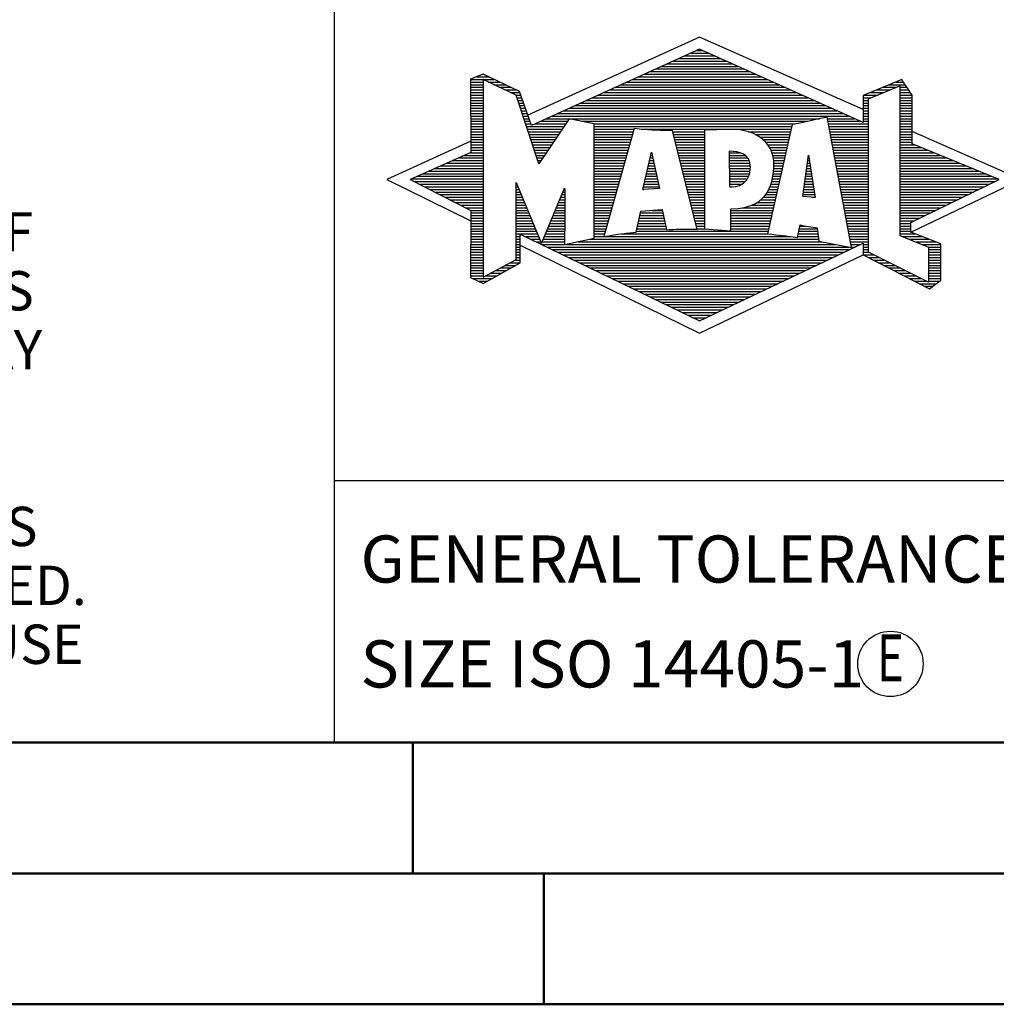
# Model space of a CAD drawing. Units: millimetres. Extents: x -189 to 405, y -196 to 225.
# Drawn here: x 193 to 230, y -195 to -157 of the extents above; entities that cross this region are included whole.
import ezdxf
from ezdxf.enums import TextEntityAlignment as Align

# ---------------------------------------------------------------- set-up
doc = ezdxf.new("R2010")
doc.units = ezdxf.units.MM
doc.layers.get('0').update_dxf_attribs({"linetype": 'CONTINUOUS'})
doc.layers.add('AM_0', color=7, linetype='CONTINUOUS')
doc.layers.add('AM_6', color=2, linetype='CONTINUOUS')
doc.layers.add('AM_BOR', color=7, linetype='CONTINUOUS', lineweight=50)
doc.styles.get("Standard").update_dxf_attribs({"font": 'ISOCP.SHX'})

# ---------------------------------------------------------------- blocks, each defined once
blk = doc.blocks.new('A2')
at = {"layer": 'AM_BOR', "color": 1}
for p, q in [((397, 10), (397, 5)), ((402, 5), (402, 0))]:
    blk.add_line(p, q, dxfattribs=at)
for points in [[(0, 0), (594, 0), (594, 420), (0, 420)], [(10, 410), (10, 10), (584, 10), (584, 410)]]:
    blk.add_lwpolyline(points, close=True, dxfattribs=at)
at = {"layer": 'AM_BOR', "color": 7}
blk.add_lwpolyline([(5, 5), (589, 5), (589, 415), (5, 415)], close=True, dxfattribs=at)
blk = doc.blocks.new('MAPAL_FRAME_LOGO')
at = {"layer": 'AM_0', "color": 5}
for p, q in [((13.95, 16.94), (7.391, 13.954)), ((20.202, 14.17), (13.95, 16.94)), ((13.378, 16.221), (14.528, 16.221)), ((13.598, 16.321), (14.305, 16.321)), ((13.819, 16.421), (14.083, 16.421)), ((12.496, 15.821), (15.419, 15.821)), ((12.716, 15.921), (15.196, 15.921)), ((12.937, 16.021), (14.973, 16.021)), ((13.157, 16.121), (14.751, 16.121)), ((5.431, 15.421), (5.901, 15.421)), ((5.666, 15.521), (5.692, 15.521)), ((11.614, 15.421), (16.309, 15.421)), ((11.834, 15.521), (16.087, 15.521)), ((12.055, 15.621), (15.864, 15.621)), ((12.275, 15.721), (15.641, 15.721)), ((5.207, 15.321), (6.109, 15.321)), ((5.207, 15.221), (5.683, 15.221)), ((5.207, 15.121), (5.683, 15.121)), ((5.884, 15.221), (6.318, 15.221)), ((6.093, 15.121), (6.526, 15.121)), ((10.952, 15.121), (16.977, 15.121)), ((11.173, 15.221), (16.754, 15.221)), ((11.393, 15.321), (16.532, 15.321)), ((20.409, 14.585), (21.61, 15.078)), ((21.202, 15.121), (21.804, 15.121)), ((21.444, 15.221), (21.738, 15.221)), ((21.61, 15.078), (21.61, 9.359)), ((5.207, 15.021), (5.683, 15.021)), ((5.208, 14.921), (5.683, 14.921)), ((5.208, 14.821), (5.683, 14.821)), ((5.208, 14.721), (5.683, 14.721)), ((6.302, 15.021), (6.735, 15.021)), ((6.512, 14.921), (6.943, 14.921)), ((6.721, 14.821), (7.089, 14.821)), ((6.93, 14.721), (7.124, 14.721)), ((10.071, 14.721), (17.868, 14.721)), ((10.291, 14.821), (17.645, 14.821)), ((10.511, 14.921), (17.422, 14.921)), ((10.732, 15.021), (17.2, 15.021)), ((20.236, 14.721), (20.74, 14.721)), ((20.478, 14.821), (20.984, 14.821)), ((20.719, 14.921), (21.228, 14.921)), ((20.961, 15.021), (21.472, 15.021)), ((21.61, 15.021), (21.873, 15.021)), ((21.61, 14.921), (21.943, 14.921)), ((21.61, 14.821), (22.013, 14.821)), ((21.61, 14.721), (22.079, 14.721)), ((5.208, 14.621), (5.683, 14.621)), ((5.208, 14.521), (5.683, 14.521)), ((5.208, 14.421), (5.683, 14.421)), ((5.208, 14.321), (5.683, 14.321)), ((6.972, 14.621), (7.158, 14.621)), ((7.005, 14.521), (7.193, 14.521)), ((7.038, 14.421), (7.228, 14.421)), ((7.072, 14.321), (7.263, 14.321)), ((9.189, 14.321), (18.758, 14.321)), ((9.409, 14.421), (18.535, 14.421)), ((9.63, 14.521), (18.313, 14.521)), ((9.85, 14.621), (18.09, 14.621)), ((20.202, 14.421), (20.409, 14.421)), ((20.202, 14.321), (20.409, 14.321)), ((20.203, 14.621), (20.497, 14.621)), ((20.203, 14.521), (20.409, 14.521)), ((20.409, 8.721), (20.409, 14.585)), ((21.61, 14.621), (22.079, 14.621)), ((21.61, 14.521), (22.079, 14.521)), ((21.61, 14.421), (22.079, 14.421)), ((21.61, 14.321), (22.079, 14.321)), ((5.208, 14.221), (5.683, 14.221)), ((5.208, 14.121), (5.683, 14.121)), ((5.208, 14.021), (5.683, 14.021)), ((5.208, 13.921), (5.683, 13.921)), ((7.105, 14.221), (7.298, 14.221)), ((7.138, 14.121), (7.333, 14.121)), ((7.172, 14.021), (7.368, 14.021)), ((7.205, 13.921), (7.403, 13.921)), ((8.307, 13.921), (19.649, 13.921)), ((8.527, 14.021), (19.426, 14.021)), ((8.748, 14.121), (19.203, 14.121)), ((8.968, 14.221), (18.981, 14.221)), ((20.202, 14.221), (20.409, 14.221)), ((20.202, 14.121), (20.409, 14.121)), ((20.202, 14.021), (20.409, 14.021)), ((20.202, 13.921), (20.409, 13.921)), ((21.61, 14.221), (22.079, 14.221)), ((21.61, 14.121), (22.079, 14.121)), ((21.61, 14.021), (22.079, 14.021)), ((21.61, 13.921), (22.079, 13.921)), ((5.208, 13.821), (5.683, 13.821)), ((5.208, 13.721), (5.683, 13.721)), ((5.208, 13.621), (5.683, 13.621)), ((7.238, 13.821), (7.438, 13.821)), ((7.272, 13.721), (7.473, 13.721)), ((7.305, 13.621), (7.507, 13.621)), ((7.645, 13.621), (8.838, 13.621)), ((7.866, 13.721), (8.906, 13.721)), ((8.086, 13.821), (18.536, 13.821)), ((9.456, 13.721), (18.079, 13.721)), ((9.93, 13.621), (17.602, 13.621)), ((18.844, 13.821), (19.871, 13.821)), ((18.863, 13.721), (20.094, 13.721)), ((18.882, 13.621), (20.409, 13.621)), ((20.202, 13.821), (20.409, 13.821)), ((20.202, 13.721), (20.409, 13.721)), ((21.61, 13.821), (22.079, 13.821)), ((21.61, 13.721), (22.079, 13.721)), ((21.61, 13.621), (22.079, 13.621)), ((5.209, 13.521), (5.683, 13.521)), ((5.209, 13.421), (5.683, 13.421)), ((5.209, 13.321), (5.683, 13.321)), ((5.209, 13.221), (5.683, 13.221)), ((7.338, 13.521), (8.77, 13.521)), ((7.372, 13.421), (8.702, 13.421)), ((7.405, 13.321), (8.635, 13.321)), ((7.438, 13.221), (8.567, 13.221)), ((9.93, 13.521), (17.477, 13.521)), ((9.93, 13.421), (11.442, 13.421)), ((9.93, 13.321), (11.414, 13.321)), ((9.93, 13.221), (11.386, 13.221)), ((11.722, 13.421), (17.454, 13.421)), ((12.925, 13.321), (14.139, 13.321)), ((12.951, 13.221), (14.139, 13.221)), ((15.819, 13.321), (17.431, 13.321)), ((16.074, 13.221), (17.409, 13.221)), ((18.9, 13.521), (20.409, 13.521)), ((18.919, 13.421), (20.409, 13.421)), ((18.938, 13.321), (20.409, 13.321)), ((18.956, 13.221), (20.409, 13.221)), ((21.61, 13.521), (22.079, 13.521)), ((21.61, 13.421), (22.079, 13.421)), ((21.61, 13.321), (22.079, 13.321)), ((21.61, 13.221), (22.079, 13.221)), ((26.227, 11.5), (22.079, 13.338)), ((5.209, 12.961), (2, 11.5)), ((5.209, 13.121), (5.683, 13.121)), ((5.209, 13.021), (5.683, 13.021)), ((5.209, 12.921), (5.683, 12.921)), ((5.209, 12.821), (5.683, 12.821)), ((7.472, 13.121), (8.499, 13.121)), ((7.505, 13.021), (8.431, 13.021)), ((7.538, 12.921), (8.364, 12.921)), ((7.571, 12.821), (8.296, 12.821)), ((9.93, 13.121), (11.358, 13.121)), ((9.93, 13.021), (11.33, 13.021)), ((9.93, 12.921), (11.303, 12.921)), ((9.93, 12.821), (11.275, 12.821)), ((12.976, 13.121), (14.139, 13.121)), ((13.001, 13.021), (14.139, 13.021)), ((13.027, 12.921), (14.139, 12.921)), ((13.052, 12.821), (14.139, 12.821)), ((16.251, 13.121), (17.386, 13.121)), ((16.379, 13.021), (17.363, 13.021)), ((16.479, 12.921), (17.34, 12.921)), ((16.564, 12.821), (17.317, 12.821)), ((18.975, 13.121), (20.409, 13.121)), ((18.994, 13.021), (20.409, 13.021)), ((19.012, 12.921), (20.409, 12.921)), ((19.031, 12.821), (20.409, 12.821)), ((21.61, 13.121), (22.079, 13.121)), ((21.61, 13.021), (22.079, 13.021)), ((21.61, 12.921), (22.079, 12.921)), ((21.61, 12.821), (22.171, 12.821)), ((4.965, 12.421), (5.683, 12.421)), ((5.189, 12.521), (5.683, 12.521)), ((5.209, 12.721), (5.683, 12.721)), ((5.209, 12.621), (5.683, 12.621)), ((7.605, 12.721), (8.228, 12.721)), ((7.638, 12.621), (8.161, 12.621)), ((7.671, 12.521), (8.093, 12.521)), ((7.705, 12.421), (8.025, 12.421)), ((9.93, 12.721), (11.247, 12.721)), ((9.93, 12.621), (11.219, 12.621)), ((9.93, 12.521), (11.191, 12.521)), ((9.93, 12.421), (11.163, 12.421)), ((11.789, 11.119), (12.121, 12.544)), ((12.092, 12.421), (12.147, 12.421)), ((12.116, 12.521), (12.126, 12.521)), ((12.121, 12.544), (12.418, 11.155)), ((13.078, 12.721), (14.139, 12.721)), ((13.103, 12.621), (14.139, 12.621)), ((13.128, 12.521), (14.139, 12.521)), ((13.154, 12.421), (14.139, 12.421)), ((15.084, 12.521), (15.515, 12.521)), ((15.085, 12.421), (15.705, 12.421)), ((16.626, 12.721), (17.295, 12.721)), ((16.679, 12.621), (17.272, 12.621)), ((16.719, 12.521), (17.249, 12.521)), ((16.749, 12.421), (17.226, 12.421)), ((17.892, 10.854), (18.118, 12.434)), ((18.116, 12.421), (18.12, 12.421)), ((18.118, 12.434), (18.373, 10.811)), ((19.05, 12.721), (20.409, 12.721)), ((19.068, 12.621), (20.409, 12.621)), ((19.087, 12.521), (20.409, 12.521)), ((19.106, 12.421), (20.409, 12.421)), ((21.61, 12.721), (22.415, 12.721)), ((21.61, 12.621), (22.659, 12.621)), ((21.61, 12.521), (22.904, 12.521)), ((21.61, 12.421), (23.148, 12.421)), ((4.292, 12.121), (5.683, 12.121)), ((4.516, 12.221), (5.683, 12.221)), ((4.74, 12.321), (5.683, 12.321)), ((7.738, 12.321), (7.957, 12.321)), ((7.771, 12.221), (7.89, 12.221)), ((7.805, 12.121), (7.822, 12.121)), ((9.93, 12.321), (11.135, 12.321)), ((9.93, 12.221), (11.107, 12.221)), ((9.93, 12.121), (11.079, 12.121)), ((12.023, 12.121), (12.212, 12.121)), ((12.046, 12.221), (12.19, 12.221)), ((12.069, 12.321), (12.169, 12.321)), ((13.179, 12.321), (14.139, 12.321)), ((13.204, 12.221), (14.14, 12.221)), ((13.23, 12.121), (14.14, 12.121)), ((15.085, 12.321), (15.799, 12.321)), ((15.086, 12.221), (15.852, 12.221)), ((15.086, 12.121), (15.88, 12.121)), ((16.77, 12.321), (17.204, 12.321)), ((16.785, 12.221), (17.181, 12.221)), ((16.788, 12.121), (17.158, 12.121)), ((18.073, 12.121), (18.167, 12.121)), ((18.087, 12.221), (18.151, 12.221)), ((18.101, 12.321), (18.135, 12.321)), ((19.124, 12.321), (20.409, 12.321)), ((19.143, 12.221), (20.409, 12.221)), ((19.162, 12.121), (20.409, 12.121)), ((21.61, 12.321), (23.393, 12.321)), ((21.61, 12.221), (23.637, 12.221)), ((21.61, 12.121), (23.882, 12.121)), ((3.395, 11.721), (5.683, 11.721)), ((3.62, 11.821), (5.683, 11.821)), ((3.844, 11.921), (5.683, 11.921)), ((4.068, 12.021), (5.683, 12.021)), ((9.93, 12.021), (11.051, 12.021)), ((9.93, 11.921), (11.024, 11.921)), ((9.93, 11.821), (10.996, 11.821)), ((9.93, 11.721), (10.968, 11.721)), ((11.929, 11.721), (12.297, 11.721)), ((11.953, 11.821), (12.276, 11.821)), ((11.976, 11.921), (12.254, 11.921)), ((11.999, 12.021), (12.233, 12.021)), ((13.255, 12.021), (14.14, 12.021)), ((13.281, 11.921), (14.14, 11.921)), ((13.306, 11.821), (14.14, 11.821)), ((13.331, 11.721), (14.14, 11.721)), ((15.087, 12.021), (15.895, 12.021)), ((15.088, 11.921), (15.895, 11.921)), ((15.088, 11.821), (15.883, 11.821)), ((15.089, 11.721), (15.862, 11.721)), ((16.767, 11.721), (17.067, 11.721)), ((16.778, 11.821), (17.09, 11.821)), ((16.785, 11.921), (17.112, 11.921)), ((16.791, 12.021), (17.135, 12.021)), ((18.016, 11.721), (18.23, 11.721)), ((18.03, 11.821), (18.214, 11.821)), ((18.044, 11.921), (18.198, 11.921)), ((18.059, 12.021), (18.182, 12.021)), ((19.18, 12.021), (20.409, 12.021)), ((19.199, 11.921), (20.409, 11.921)), ((19.218, 11.821), (20.409, 11.821)), ((19.236, 11.721), (20.409, 11.721)), ((21.61, 12.021), (24.126, 12.021)), ((21.61, 11.921), (24.37, 11.921)), ((21.61, 11.821), (24.615, 11.821)), ((21.61, 11.721), (24.859, 11.721)), ((2, 11.5), (5.209, 9.925)), ((2.947, 11.521), (5.683, 11.521)), ((3.056, 11.421), (5.683, 11.421)), ((3.171, 11.621), (5.683, 11.621)), ((3.251, 11.321), (5.683, 11.321)), ((6.94, 11.321), (6.966, 11.321)), ((9.93, 11.621), (10.94, 11.621)), ((9.93, 11.521), (10.912, 11.521)), ((9.93, 11.421), (10.884, 11.421)), ((9.93, 11.321), (10.856, 11.321)), ((11.836, 11.321), (12.383, 11.321)), ((11.859, 11.421), (12.361, 11.421)), ((11.883, 11.521), (12.34, 11.521)), ((11.906, 11.621), (12.318, 11.621)), ((13.357, 11.621), (14.14, 11.621)), ((13.382, 11.521), (14.14, 11.521)), ((13.407, 11.421), (14.14, 11.421)), ((13.433, 11.321), (14.14, 11.321)), ((15.089, 11.621), (15.828, 11.621)), ((15.09, 11.521), (15.776, 11.521)), ((15.091, 11.421), (15.698, 11.421)), ((15.091, 11.321), (15.572, 11.321)), ((16.681, 11.321), (16.976, 11.321)), ((16.709, 11.421), (16.999, 11.421)), ((16.736, 11.521), (17.021, 11.521)), ((16.752, 11.621), (17.044, 11.621)), ((17.959, 11.321), (18.293, 11.321)), ((17.973, 11.421), (18.277, 11.421)), ((17.987, 11.521), (18.261, 11.521)), ((18.002, 11.621), (18.245, 11.621)), ((19.255, 11.621), (20.409, 11.621)), ((19.274, 11.521), (20.409, 11.521)), ((19.292, 11.421), (20.409, 11.421)), ((19.311, 11.321), (20.409, 11.321)), ((21.61, 11.621), (25.104, 11.621)), ((21.61, 11.521), (25.348, 11.521)), ((21.61, 11.421), (25.235, 11.421)), ((21.61, 11.321), (25.03, 11.321)), ((22.018, 9.489), (26.227, 11.5)), ((3.447, 11.221), (5.683, 11.221)), ((3.642, 11.121), (5.683, 11.121)), ((3.837, 11.021), (5.683, 11.021)), ((4.033, 10.921), (5.683, 10.921)), ((6.94, 11.221), (7.007, 11.221)), ((6.94, 11.121), (7.049, 11.121)), ((6.94, 11.021), (7.091, 11.021)), ((6.94, 10.921), (7.133, 10.921)), ((8.694, 10.921), (8.801, 10.921)), ((8.736, 11.021), (8.801, 11.021)), ((8.778, 11.121), (8.801, 11.121)), ((9.93, 11.221), (10.828, 11.221)), ((9.93, 11.121), (10.8, 11.121)), ((9.93, 11.021), (10.772, 11.021)), ((9.93, 10.921), (10.745, 10.921)), ((12.418, 11.155), (11.789, 11.119)), ((11.789, 11.121), (11.821, 11.121)), ((11.813, 11.221), (12.404, 11.221)), ((13.458, 11.221), (14.14, 11.221)), ((13.483, 11.121), (14.14, 11.121)), ((13.509, 11.021), (14.14, 11.021)), ((13.534, 10.921), (14.14, 10.921)), ((16.477, 10.921), (16.885, 10.921)), ((16.542, 11.021), (16.907, 11.021)), ((16.599, 11.121), (16.93, 11.121)), ((16.642, 11.221), (16.953, 11.221)), ((17.902, 10.921), (18.355, 10.921)), ((17.916, 11.021), (18.34, 11.021)), ((17.93, 11.121), (18.324, 11.121)), ((17.944, 11.221), (18.308, 11.221)), ((19.329, 11.221), (20.409, 11.221)), ((19.348, 11.121), (20.409, 11.121)), ((19.367, 11.021), (20.409, 11.021)), ((19.385, 10.921), (20.409, 10.921)), ((21.61, 11.221), (24.825, 11.221)), ((21.61, 11.121), (24.62, 11.121)), ((21.61, 11.021), (24.414, 11.021)), ((21.61, 10.921), (24.209, 10.921)), ((4.228, 10.821), (5.683, 10.821)), ((4.424, 10.721), (5.683, 10.721)), ((4.619, 10.621), (5.683, 10.621)), ((6.94, 10.821), (7.174, 10.821)), ((6.94, 10.721), (7.216, 10.721)), ((6.94, 10.621), (7.258, 10.621)), ((8.567, 10.621), (8.801, 10.621)), ((8.609, 10.721), (8.801, 10.721)), ((8.651, 10.821), (8.801, 10.821)), ((9.93, 10.821), (10.717, 10.821)), ((9.93, 10.721), (10.689, 10.721)), ((9.93, 10.621), (10.661, 10.621)), ((13.56, 10.821), (14.14, 10.821)), ((13.585, 10.721), (14.14, 10.721)), ((13.61, 10.621), (14.141, 10.621)), ((16.146, 10.621), (16.816, 10.621)), ((16.283, 10.721), (16.839, 10.721)), ((16.389, 10.821), (16.862, 10.821)), ((18.373, 10.811), (17.892, 10.854)), ((18.257, 10.821), (18.371, 10.821)), ((19.404, 10.821), (20.409, 10.821)), ((19.423, 10.721), (20.409, 10.721)), ((19.441, 10.621), (20.409, 10.621)), ((21.61, 10.821), (24.004, 10.821)), ((21.61, 10.721), (23.799, 10.721)), ((21.61, 10.621), (23.593, 10.621)), ((4.815, 10.521), (5.683, 10.521)), ((5.01, 10.421), (5.683, 10.421)), ((5.205, 10.321), (5.683, 10.321)), ((5.209, 10.221), (5.683, 10.221)), ((6.94, 10.521), (7.299, 10.521)), ((6.94, 10.421), (7.341, 10.421)), ((6.94, 10.321), (7.383, 10.321)), ((6.94, 10.221), (7.424, 10.221)), ((8.398, 10.221), (8.801, 10.221)), ((8.441, 10.321), (8.801, 10.321)), ((8.483, 10.421), (8.801, 10.421)), ((8.525, 10.521), (8.801, 10.521)), ((9.93, 10.521), (10.633, 10.521)), ((9.93, 10.421), (10.605, 10.421)), ((9.93, 10.321), (10.577, 10.321)), ((9.93, 10.221), (10.549, 10.221)), ((11.697, 10.221), (12.55, 10.221)), ((12.145, 10.321), (12.529, 10.321)), ((13.636, 10.521), (14.141, 10.521)), ((13.661, 10.421), (14.141, 10.421)), ((13.686, 10.321), (14.141, 10.321)), ((13.712, 10.221), (14.141, 10.221)), ((15.15, 10.321), (16.748, 10.321)), ((15.15, 10.221), (16.725, 10.221)), ((15.583, 10.421), (16.771, 10.421)), ((15.949, 10.521), (16.794, 10.521)), ((19.46, 10.521), (20.409, 10.521)), ((19.479, 10.421), (20.409, 10.421)), ((19.497, 10.321), (20.409, 10.321)), ((19.516, 10.221), (20.409, 10.221)), ((21.61, 10.521), (23.388, 10.521)), ((21.61, 10.421), (23.183, 10.421)), ((21.61, 10.321), (22.978, 10.321)), ((21.61, 10.221), (22.772, 10.221)), ((5.209, 10.121), (5.683, 10.121)), ((5.209, 10.021), (5.683, 10.021)), ((5.209, 9.921), (5.683, 9.921)), ((5.209, 9.821), (5.683, 9.821)), ((6.94, 10.121), (7.466, 10.121)), ((6.94, 10.021), (7.508, 10.021)), ((6.94, 9.921), (7.549, 9.921)), ((6.94, 9.821), (7.591, 9.821)), ((8.23, 9.821), (8.8, 9.821)), ((8.272, 9.921), (8.8, 9.921)), ((8.314, 10.021), (8.8, 10.021)), ((8.356, 10.121), (8.801, 10.121)), ((9.93, 10.121), (10.521, 10.121)), ((9.93, 10.021), (10.493, 10.021)), ((9.93, 9.921), (10.466, 9.921)), ((9.93, 9.821), (10.438, 9.821)), ((11.605, 9.821), (12.634, 9.821)), ((11.628, 9.921), (12.613, 9.921)), ((11.651, 10.021), (12.592, 10.021)), ((11.674, 10.121), (12.571, 10.121)), ((13.737, 10.121), (14.141, 10.121)), ((13.762, 10.021), (14.141, 10.021)), ((13.788, 9.921), (14.141, 9.921)), ((13.813, 9.821), (14.141, 9.821)), ((15.148, 9.821), (16.634, 9.821)), ((15.149, 10.121), (16.702, 10.121)), ((15.149, 10.021), (16.68, 10.021)), ((15.149, 9.921), (16.657, 9.921)), ((19.535, 10.121), (20.409, 10.121)), ((19.553, 10.021), (20.409, 10.021)), ((19.572, 9.921), (20.409, 9.921)), ((19.591, 9.821), (20.409, 9.821)), ((21.61, 10.121), (22.567, 10.121)), ((21.61, 10.021), (22.362, 10.021)), ((21.61, 9.921), (22.156, 9.921)), ((21.61, 9.821), (22.023, 9.821)), ((5.209, 9.721), (5.683, 9.721)), ((5.209, 9.621), (5.683, 9.621)), ((5.209, 9.521), (5.683, 9.521)), ((5.209, 9.421), (5.683, 9.421)), ((6.94, 9.721), (7.633, 9.721)), ((6.94, 9.621), (7.675, 9.621)), ((6.94, 9.521), (7.716, 9.521)), ((6.94, 9.421), (7.758, 9.421)), ((8.061, 9.421), (8.798, 9.421)), ((8.103, 9.521), (8.799, 9.521)), ((8.145, 9.621), (8.799, 9.621)), ((8.188, 9.721), (8.8, 9.721)), ((9.93, 9.721), (10.41, 9.721)), ((9.93, 9.621), (10.382, 9.621)), ((9.93, 9.521), (10.354, 9.521)), ((9.93, 9.421), (10.326, 9.421)), ((10.956, 9.421), (16.572, 9.421)), ((11.536, 9.521), (16.566, 9.521)), ((11.559, 9.621), (12.676, 9.621)), ((11.582, 9.721), (12.655, 9.721)), ((13.839, 9.721), (14.141, 9.721)), ((13.864, 9.621), (14.141, 9.621)), ((15.148, 9.721), (16.611, 9.721)), ((15.148, 9.621), (16.589, 9.621)), ((17.725, 9.421), (18.472, 9.421)), ((17.744, 9.521), (18.461, 9.521)), ((17.763, 9.621), (18.45, 9.621)), ((17.782, 9.721), (18.003, 9.721)), ((19.609, 9.721), (20.409, 9.721)), ((19.628, 9.621), (20.409, 9.621)), ((19.647, 9.521), (20.409, 9.521)), ((19.665, 9.421), (20.409, 9.421)), ((21.61, 9.721), (22.023, 9.721)), ((21.61, 9.621), (22.022, 9.621)), ((21.61, 9.521), (22.022, 9.521)), ((21.61, 9.421), (22.183, 9.421)), ((5.208, 9.321), (5.683, 9.321)), ((5.208, 9.221), (5.683, 9.221)), ((5.208, 9.121), (5.683, 9.121)), ((6.94, 9.321), (7.104, 9.321)), ((6.94, 9.221), (7.104, 9.221)), ((6.94, 9.121), (7.104, 9.121)), ((7.299, 9.321), (7.8, 9.321)), ((7.505, 9.221), (7.841, 9.221)), ((7.712, 9.121), (7.883, 9.121)), ((7.935, 9.121), (8.797, 9.121)), ((7.977, 9.221), (8.797, 9.221)), ((8.019, 9.321), (8.798, 9.321)), ((9.303, 9.121), (18.626, 9.121)), ((9.769, 9.221), (18.495, 9.221)), ((9.93, 9.321), (10.298, 9.321)), ((10.301, 9.321), (17.428, 9.321)), ((17.706, 9.321), (18.484, 9.321)), ((19.684, 9.321), (20.409, 9.321)), ((19.703, 9.221), (20.409, 9.221)), ((19.721, 9.121), (20.409, 9.121)), ((21.61, 9.359), (22.698, 8.918)), ((21.704, 9.321), (22.448, 9.321)), ((21.951, 9.221), (22.713, 9.221)), ((22.197, 9.121), (22.978, 9.121)), ((5.208, 9.021), (5.683, 9.021)), ((5.208, 8.921), (5.683, 8.921)), ((5.208, 8.821), (5.683, 8.821)), ((5.208, 8.721), (5.683, 8.721)), ((6.94, 9.021), (7.104, 9.021)), ((6.94, 8.921), (7.104, 8.921)), ((6.94, 8.821), (7.104, 8.821)), ((6.94, 8.721), (7.104, 8.721)), ((7.104, 8.995), (13.95, 5.634)), ((7.919, 9.021), (8.796, 9.021)), ((8.125, 8.921), (19.653, 8.921)), ((8.332, 8.821), (19.692, 8.821)), ((8.539, 8.721), (19.481, 8.721)), ((8.837, 9.021), (19.139, 9.021)), ((19.74, 9.021), (20.115, 9.021)), ((19.759, 8.921), (19.903, 8.921)), ((20.202, 9.021), (20.409, 9.021)), ((20.202, 8.921), (20.409, 8.921)), ((20.202, 8.821), (20.409, 8.821)), ((20.202, 8.721), (20.409, 8.721)), ((22.698, 7.576), (20.409, 8.721)), ((22.444, 9.021), (23.168, 9.021)), ((22.69, 8.921), (23.168, 8.921)), ((22.698, 8.918), (22.698, 7.576)), ((22.698, 8.821), (23.168, 8.821)), ((22.698, 8.721), (23.168, 8.721)), ((5.208, 8.621), (5.683, 8.621)), ((5.208, 8.521), (5.683, 8.521)), ((5.208, 8.421), (5.683, 8.421)), ((5.208, 8.321), (5.683, 8.321)), ((6.706, 8.321), (7.104, 8.321)), ((6.889, 8.421), (7.104, 8.421)), ((6.94, 8.621), (7.104, 8.621)), ((6.94, 8.521), (7.104, 8.521)), ((8.745, 8.621), (19.27, 8.621)), ((8.952, 8.521), (19.058, 8.521)), ((9.159, 8.421), (18.847, 8.421)), ((9.365, 8.321), (18.636, 8.321)), ((13.95, 5.634), (20.201, 8.621)), ((20.203, 8.621), (20.609, 8.621)), ((20.392, 8.521), (20.809, 8.521)), ((20.588, 8.421), (21.009, 8.421)), ((20.784, 8.321), (21.209, 8.321)), ((22.698, 8.621), (23.168, 8.621)), ((22.698, 8.521), (23.168, 8.521)), ((22.698, 8.421), (23.168, 8.421)), ((22.698, 8.321), (23.168, 8.321)), ((5.207, 8.021), (5.683, 8.021)), ((5.207, 7.921), (5.683, 7.921)), ((5.208, 8.221), (5.683, 8.221)), ((5.208, 8.121), (5.683, 8.121)), ((5.971, 7.921), (6.394, 7.921)), ((6.155, 8.021), (6.573, 8.021)), ((6.338, 8.121), (6.752, 8.121)), ((6.522, 8.221), (6.932, 8.221)), ((9.572, 8.221), (18.425, 8.221)), ((9.779, 8.121), (18.213, 8.121)), ((9.986, 8.021), (18.002, 8.021)), ((10.192, 7.921), (17.791, 7.921)), ((20.98, 8.221), (21.409, 8.221)), ((21.176, 8.121), (21.609, 8.121)), ((21.372, 8.021), (21.809, 8.021)), ((21.568, 7.921), (22.009, 7.921)), ((22.698, 8.221), (23.168, 8.221)), ((22.698, 8.121), (23.168, 8.121)), ((22.698, 8.021), (23.168, 8.021)), ((22.698, 7.921), (23.168, 7.921)), ((5.207, 7.821), (5.683, 7.821)), ((5.282, 7.721), (6.036, 7.721)), ((5.482, 7.621), (5.856, 7.621)), ((5.788, 7.821), (6.215, 7.821)), ((10.399, 7.821), (17.58, 7.821)), ((10.606, 7.721), (17.369, 7.721)), ((10.812, 7.621), (17.157, 7.621)), ((11.019, 7.521), (16.946, 7.521)), ((21.765, 7.821), (22.209, 7.821)), ((21.961, 7.721), (22.409, 7.721)), ((22.157, 7.621), (22.609, 7.621)), ((22.353, 7.521), (22.996, 7.521)), ((22.698, 7.821), (23.168, 7.821)), ((22.698, 7.721), (23.168, 7.721)), ((22.698, 7.621), (23.128, 7.621)), ((11.226, 7.421), (16.735, 7.421)), ((11.432, 7.321), (16.524, 7.321)), ((11.639, 7.221), (16.312, 7.221)), ((22.549, 7.421), (22.864, 7.421)), ((11.846, 7.121), (16.101, 7.121)), ((12.052, 7.021), (15.89, 7.021)), ((12.259, 6.921), (15.679, 6.921)), ((12.466, 6.821), (15.467, 6.821)), ((12.672, 6.721), (15.256, 6.721)), ((12.879, 6.621), (15.045, 6.621)), ((13.086, 6.521), (14.834, 6.521)), ((13.292, 6.421), (14.622, 6.421)), ((13.499, 6.321), (14.411, 6.321)), ((13.706, 6.221), (14.2, 6.221)), ((13.912, 6.121), (13.989, 6.121))]:
    blk.add_line(p, q, dxfattribs=at)
for points, knots in [([(20.203, 8.618), (20.203, 8.618), (20.202, 9.062), (20.202, 9.062), (20.202, 9.062), (13.95, 6.103), (13.95, 6.103), (13.95, 6.103), (7.104, 9.415), (7.104, 9.415), (7.104, 9.415), (7.104, 8.317), (7.104, 8.317), (7.104, 8.317), (5.68, 7.522), (5.68, 7.522), (5.68, 7.522), (5.207, 7.758), (5.207, 7.758), (5.207, 7.758), (5.209, 10.319), (5.209, 10.319), (5.209, 10.319), (2.901, 11.5), (2.901, 11.5), (2.901, 11.5), (5.209, 12.53), (5.209, 12.53), (5.209, 12.53), (5.207, 15.326), (5.207, 15.326), (5.207, 15.326), (5.68, 15.527), (5.68, 15.527), (5.68, 15.527), (7.076, 14.857), (7.076, 14.857), (7.076, 14.857), (7.526, 13.567), (7.526, 13.567), (7.526, 13.567), (13.95, 16.481), (13.95, 16.481), (13.95, 16.481), (20.202, 13.672), (20.202, 13.672), (20.202, 13.672), (20.203, 14.707), (20.203, 14.707), (20.203, 14.707), (21.676, 15.317), (21.676, 15.317), (21.68, 15.29), (22.079, 14.726), (22.079, 14.726), (22.079, 14.726), (22.079, 12.858), (22.079, 12.858), (22.079, 12.858), (25.398, 11.5), (25.398, 11.5), (25.398, 11.5), (22.023, 9.856), (22.023, 9.856), (22.023, 9.856), (22.022, 9.482), (22.022, 9.482), (22.022, 9.482), (23.168, 9.049), (23.168, 9.049), (23.168, 9.049), (23.168, 7.651), (23.168, 7.651), (23.168, 7.651), (22.737, 7.325), (22.737, 7.325), (22.737, 7.325), (20.203, 8.618), (20.203, 8.618)], [0, 0, 0, 0, 1, 1, 1, 2, 2, 2, 3, 3, 3, 4, 4, 4, 5, 5, 5, 6, 6, 6, 7, 7, 7, 8, 8, 8, 9, 9, 9, 10, 10, 10, 11, 11, 11, 12, 12, 12, 13, 13, 13, 14, 14, 14, 15, 15, 15, 16, 16, 16, 17, 17, 17, 18, 18, 18, 19, 19, 19, 20, 20, 20, 21, 21, 21, 22, 22, 22, 23, 23, 23, 24, 24, 24, 25, 25, 25, 26, 26, 26, 26]), ([(7.81, 12.104), (7.81, 12.104), (8.97, 13.817), (8.97, 13.817), (8.97, 13.817), (9.93, 13.628), (9.93, 13.628), (9.93, 13.628), (9.93, 9.256), (9.93, 9.256), (9.93, 9.256), (8.796, 9.012), (8.796, 9.012), (8.796, 9.012), (8.809, 11.186), (8.799, 11.172), (8.799, 11.172), (7.909, 9.059), (7.909, 9.059), (7.909, 9.059), (6.94, 11.383), (6.94, 11.383), (6.94, 11.383), (6.94, 8.449), (6.94, 8.449), (6.94, 8.449), (5.683, 7.764), (5.683, 7.764), (5.683, 7.764), (5.683, 15.317), (5.683, 15.317), (5.683, 15.317), (6.94, 14.716), (6.94, 14.716), (6.94, 14.716), (7.81, 12.104), (7.81, 12.104)], [0, 0, 0, 0, 1, 1, 1, 2, 2, 2, 3, 3, 3, 4, 4, 4, 5, 5, 5, 6, 6, 6, 7, 7, 7, 8, 8, 8, 9, 9, 9, 10, 10, 10, 11, 11, 11, 12, 12, 12, 12]), ([(19.763, 8.9), (19.763, 8.9), (18.503, 9.145), (18.503, 9.145), (18.503, 9.145), (18.446, 9.651), (18.446, 9.651), (18.249, 9.696), (17.99, 9.708), (17.79, 9.763), (17.79, 9.763), (17.699, 9.285), (17.699, 9.285), (17.219, 9.349), (17.034, 9.373), (16.544, 9.424), (16.544, 9.424), (17.494, 13.598), (17.494, 13.598), (18.105, 13.715), (18.832, 13.889), (18.832, 13.889), (18.832, 13.889), (19.763, 8.9), (19.763, 8.9)], [0, 0, 0, 0, 1, 1, 1, 2, 2, 2, 3, 3, 3, 4, 4, 4, 5, 5, 5, 6, 6, 6, 7, 7, 7, 8, 8, 8, 8]), ([(12.916, 13.358), (12.916, 13.358), (13.867, 9.607), (13.867, 9.607), (13.502, 9.612), (12.941, 9.61), (12.686, 9.577), (12.686, 9.577), (12.522, 10.353), (12.522, 10.353), (12.522, 10.353), (11.712, 10.284), (11.712, 10.284), (11.712, 10.284), (11.528, 9.489), (11.528, 9.489), (11.235, 9.448), (10.826, 9.42), (10.298, 9.32), (10.298, 9.32), (11.451, 13.453), (11.451, 13.453), (12.032, 13.375), (12.197, 13.385), (12.916, 13.358)], [0, 0, 0, 0, 1, 1, 1, 2, 2, 2, 3, 3, 3, 4, 4, 4, 5, 5, 5, 6, 6, 6, 7, 7, 7, 8, 8, 8, 8]), ([(16.792, 12.027), (16.771, 11.537), (16.704, 10.382), (15.15, 10.382), (15.15, 10.382), (15.147, 9.544), (15.147, 9.544), (15.147, 9.544), (14.141, 9.619), (14.141, 9.619), (14.141, 9.619), (14.139, 13.384), (14.139, 13.384), (14.139, 13.384), (15.093, 13.414), (15.093, 13.414), (16.207, 13.433), (16.826, 12.833), (16.792, 12.027)], [0, 0, 0, 0, 1, 1, 1, 2, 2, 2, 3, 3, 3, 4, 4, 4, 5, 5, 5, 6, 6, 6, 6]), ([(15.9, 11.974), (15.861, 11.105), (15.092, 11.227), (15.092, 11.227), (15.092, 11.227), (15.084, 12.579), (15.084, 12.579), (15.479, 12.569), (15.878, 12.505), (15.9, 11.974)], [0, 0, 0, 0, 1, 1, 1, 2, 2, 2, 3, 3, 3, 3])]:
    blk.add_open_spline(points, degree=3, knots=knots, dxfattribs=at)
blk = doc.blocks.new('*U13')
at = {"layer": 'AM_0', "color": 7}
blk.add_line((0, -40), (0, 0), dxfattribs=at)
at = {"layer": 'AM_0'}
for p, q in [((0, -40), (0, 0)), ((0, -30), (190, -30)), ((190, -40), (0, -40))]:
    blk.add_line(p, q, dxfattribs=at)
at = {"layer": 'AM_0', "color": 3}
blk.add_circle((21.245, -37), 1.25, dxfattribs=at)
blk.add_blockref('MAPAL_FRAME_LOGO', (0, -30))
at = {"layer": 'AM_0', "color": 2}
for s, p in [('GENERAL TOLERANCE ISO 2768-mH', (0.999, -32.995)), ('SIZE ISO 14405-1', (1, -37))]:
    blk.add_text(s, height=1.8, dxfattribs=at).set_placement(p, align=Align.MIDDLE_LEFT)
at = {"layer": 'AM_0', "color": 2, "width": 0.714286}
blk.add_text('E', height=1.8, dxfattribs=at).set_placement((21.245, -37), align=Align.MIDDLE)
at = {"layer": 'AM_0'}
for tag, p in [('TITLE', (1, -7)), ('MATERIAL_NO', (121, -27))]:
    blk.add_attdef(tag, text='', height=3.5, dxfattribs=at).set_placement(p, align=Align.MIDDLE_LEFT)
at = {"layer": 'AM_6', "width": 0.821429}
blk.add_attdef('DIN_FORMAT', text='', height=2.5, dxfattribs=at).set_placement((185, -7), align=Align.MIDDLE_CENTER)
at = {"layer": 'AM_6'}
for tag, p in [('DRAWING_NO', (121, -17)), ('TECHNICAL_SPEC', (121, -37))]:
    blk.add_attdef(tag, text='', height=2.5, dxfattribs=at).set_placement(p, align=Align.MIDDLE_LEFT)
for tag, p in [('INDEX_NO', (185, -17)), ('APP_DATE', (90, -27)), ('APP_NAME', (110, -27)), ('ORIGIN', (185, -27)), ('SCALE', (110, -37)), ('SHEET_OF_SHEETS', (185, -37))]:
    blk.add_attdef(tag, text='', height=2.5, dxfattribs=at).set_placement(p, align=Align.MIDDLE_CENTER)
blk = doc.blocks.new('*U17')
at = {"layer": 'AM_0'}
blk.add_lwpolyline([(-70, 0), (0, 0), (0, 40), (-70, 40)], close=True, dxfattribs=at)
at = {"layer": 'AM_6', "color": 2, "linetype": 'Continuous'}
for s, p in [('FORMALLY RESERVES THE RIGHT FOR THE REGISTRATION OF ', (-69.5, 18.75)), ('PROPERTY RIGHTS. THE DRAWING AS WELL AS THE MATTERS ', (-69.5, 16.5)), ('SHOWN ARE STRICTLY CONFIDENTIAL. REPRODUCTIONS MAY ', (-69.5, 14.25)), ('ACCESSIBLE TO THIRD PARTIES. WITH THE DELIVERY OF THIS ', (-69.5, 7.5)), ('DRAWING NO RIGHT TO USE IT FOR ANY PURPOSE IS GRANTED. ', (-69.5, 5.25)), ('VIOLATIONS AGAINST THE OBLIGATIONS TO SECRECY AND USE ', (-69.5, 3))]:
    blk.add_text(s, height=1.5, dxfattribs=at).set_placement(p)
blk = doc.blocks.new('MAPAL_FRAME-Model')
for name, p in [('A2', (0, 0)), ('*U17', (394, 10))]:
    blk.add_blockref(name, p)
at = {"layer": 'AM_0'}
blk.add_blockref('*U13', (394, 50), dxfattribs=at)

msp = doc.modelspace()

# ---------------------------------------------------------------- block references
at = {"layer": 'AM_0'}
msp.add_blockref('MAPAL_FRAME-Model', (-189, -195), dxfattribs=at)

doc.saveas('drawing.dxf')
